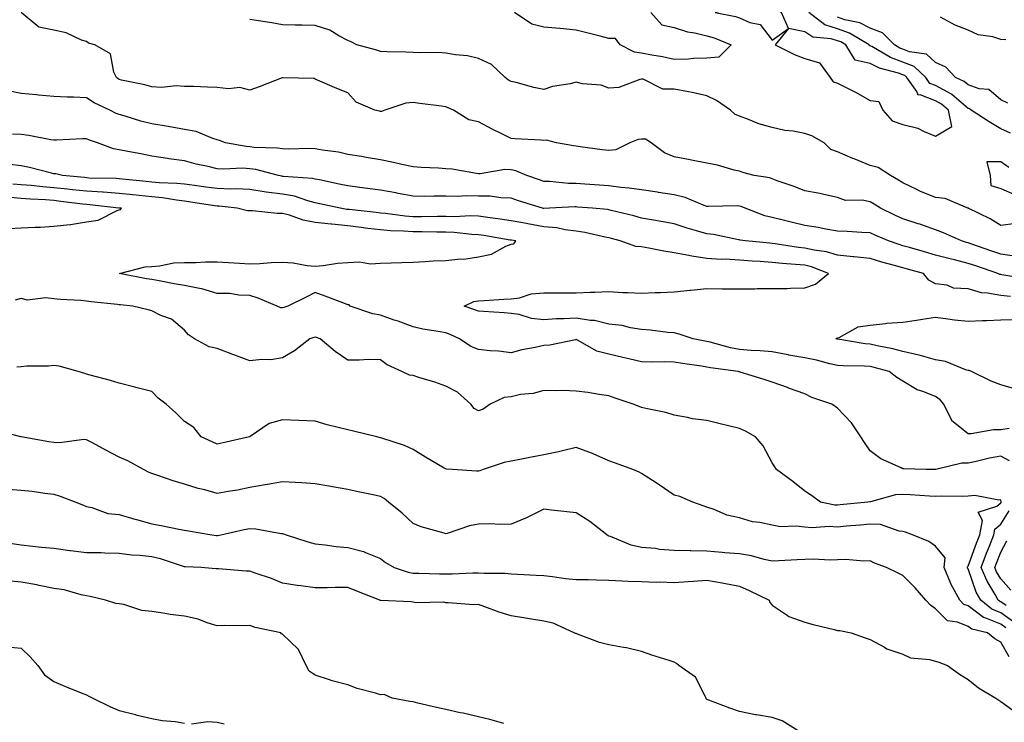
# Model space of a CAD drawing. Units: inches. Extents: x 936803 to 939443, y 7358618 to 7361258.
# Drawn here: x 938528 to 938829, y 7360665 to 7360880 of the extents above; entities that cross this region are included whole.
import ezdxf

# ---------------------------------------------------------------- set-up
doc = ezdxf.new("R2010")
doc.units = ezdxf.units.IN
doc.header["$MEASUREMENT"] = 0
doc.layers.add('Contour_93687358', color=7, linetype='Continuous', true_color=0xfa1b39)

msp = doc.modelspace()

# ---------------------------------------------------------------- linework, layer by layer
at = {"layer": 'Contour_93687358'}
for points in [[(938832.83, 7360807.14, 3315), (938828.05, 7360807.89, 3315), (938825.05, 7360808.92, 3315), (938818.93, 7360811.04, 3315), (938818.05, 7360811.34, 3315), (938817.59, 7360811.46, 3315), (938816, 7360811.92, 3315), (938810.56, 7360814.43, 3315), (938808.05, 7360815.37, 3315), (938803.21, 7360817.08, 3315), (938802.77, 7360817.2, 3315), (938798.05, 7360818.68, 3315), (938795.81, 7360819.68, 3315), (938791.2, 7360821.92, 3315), (938789.3, 7360823.17, 3315), (938788.05, 7360823.9, 3315), (938785.56, 7360824.41, 3315), (938780.48, 7360824.35, 3315), (938778.05, 7360825.21, 3315), (938773.88, 7360826.1, 3315), (938772.63, 7360826.49, 3315), (938768.05, 7360827.24, 3315), (938764.74, 7360828.61, 3315), (938759.61, 7360830.36, 3315), (938758.05, 7360830.95, 3315), (938757.34, 7360831.21, 3315), (938752.51, 7360831.92, 3315), (938749.03, 7360832.9, 3315), (938748.05, 7360833.26, 3315), (938746.35, 7360833.63, 3315), (938741.29, 7360835.16, 3315), (938738.05, 7360835.72, 3315), (938733.33, 7360836.64, 3315), (938732.87, 7360836.74, 3315), (938728.05, 7360837.64, 3315), (938725.08, 7360838.95, 3315), (938720.94, 7360841.92, 3315), (938719.22, 7360843.09, 3315), (938718.05, 7360843.13, 3315), (938716.98, 7360842.99, 3315), (938714.47, 7360841.92, 3315), (938710.13, 7360839.84, 3315), (938708.05, 7360839.61, 3315), (938705.98, 7360839.86, 3315), (938699.22, 7360840.75, 3315), (938698.05, 7360840.89, 3315), (938697.17, 7360841.04, 3315), (938691.94, 7360841.92, 3315), (938688.91, 7360842.78, 3315), (938688.05, 7360842.66, 3315), (938687.22, 7360842.74, 3315), (938679.3, 7360843.17, 3315), (938678.05, 7360843.32, 3315), (938675.22, 7360844.75, 3315), (938672.32, 7360846.19, 3315), (938668.05, 7360848.44, 3315), (938665.12, 7360848.99, 3315), (938660.47, 7360851.92, 3315), (938658.84, 7360852.71, 3315), (938658.05, 7360853.02, 3315), (938656.77, 7360853.2, 3315), (938650.13, 7360854, 3315), (938648.05, 7360854.32, 3315), (938645.88, 7360854.09, 3315), (938639.41, 7360851.92, 3315), (938638.41, 7360851.56, 3315), (938638.05, 7360851.57, 3315), (938637.76, 7360851.63, 3315), (938636.34, 7360851.92, 3315), (938630.59, 7360854.46, 3315), (938628.05, 7360857.28, 3315), (938624.74, 7360858.61, 3315), (938618.77, 7360861.19, 3315), (938618.05, 7360861.5, 3315), (938617.75, 7360861.61, 3315), (938608.13, 7360861.83, 3315), (938608.05, 7360861.85, 3315), (938607.95, 7360861.82, 3315), (938600.92, 7360859.06, 3315), (938598.05, 7360858.11, 3315), (938595, 7360858.87, 3315), (938591.5, 7360858.47, 3315), (938588.05, 7360858.94, 3315), (938585.13, 7360859, 3315), (938580.8, 7360859.17, 3315), (938578.05, 7360859.23, 3315), (938575.54, 7360859.41, 3315), (938571.02, 7360858.95, 3315), (938568.05, 7360859.11, 3315), (938565.9, 7360859.77, 3315), (938558.77, 7360861.2, 3315), (938558.05, 7360861.39, 3315), (938557.7, 7360861.57, 3315), (938557.18, 7360861.92, 3315), (938556.38, 7360863.59, 3315), (938555.35, 7360869.22, 3315), (938550.6, 7360871.92, 3315), (938548.64, 7360872.51, 3315), (938548.05, 7360872.95, 3315), (938546.53, 7360873.44, 3315), (938541.77, 7360875.64, 3315), (938538.05, 7360876.44, 3315), (938533.48, 7360877.36, 3315), (938528.05, 7360881.92, 3315)], [(938720.85, 7360881.92, 3313), (938724.2, 7360878.07, 3313), (938728.05, 7360877.23, 3313), (938732.12, 7360875.98, 3313), (938734.3, 7360875.67, 3313), (938738.05, 7360874.77, 3313), (938740.27, 7360874.14, 3313), (938745.47, 7360871.92, 3313), (938741.73, 7360868.24, 3313), (938738.05, 7360867.9, 3313), (938733.94, 7360867.82, 3313), (938732.4, 7360867.57, 3313), (938728.05, 7360867.5, 3313), (938724.4, 7360868.27, 3313), (938721.14, 7360868.83, 3313), (938718.05, 7360869.44, 3313), (938715.86, 7360869.73, 3313), (938711.53, 7360871.92, 3313), (938710.07, 7360873.94, 3313), (938708.05, 7360873.95, 3313), (938705.34, 7360874.63, 3313), (938701.68, 7360875.55, 3313), (938698.05, 7360876.47, 3313), (938693.15, 7360877.02, 3313), (938692.97, 7360877.01, 3313), (938688.05, 7360877.39, 3313), (938684.46, 7360878.33, 3313), (938679.16, 7360881.92, 3313)], [(938831.06, 7360844.93, 3313), (938828.05, 7360846.29, 3313), (938824.52, 7360848.39, 3313), (938818.97, 7360851.92, 3313), (938818.49, 7360852.36, 3313), (938818.05, 7360852.52, 3313), (938814.47, 7360855.5, 3313), (938812.95, 7360856.82, 3313), (938808.05, 7360859.5, 3313), (938806.31, 7360860.18, 3313), (938805.09, 7360861.92, 3313), (938801.5, 7360865.37, 3313), (938798.05, 7360866.71, 3313), (938794.24, 7360868.11, 3313), (938788.56, 7360871.41, 3313), (938788.05, 7360871.66, 3313), (938787.84, 7360871.71, 3313), (938787.71, 7360871.92, 3313), (938781.71, 7360875.57, 3313), (938778.05, 7360876.82, 3313), (938774.2, 7360878.07, 3313), (938769.27, 7360881.92, 3313)], [(938832.67, 7360817.3, 3314), (938828.05, 7360816.6, 3314), (938824.78, 7360818.65, 3314), (938818.11, 7360821.92, 3314), (938818.13, 7360822, 3314), (938818.05, 7360821.97, 3314), (938817.99, 7360821.98, 3314), (938811.04, 7360824.91, 3314), (938808.05, 7360825.26, 3314), (938803.28, 7360827.15, 3314), (938802.32, 7360827.65, 3314), (938798.05, 7360829.68, 3314), (938796.68, 7360830.56, 3314), (938794.3, 7360831.92, 3314), (938790.51, 7360834.38, 3314), (938788.05, 7360835.05, 3314), (938783.16, 7360837.03, 3314), (938782.77, 7360837.21, 3314), (938778.05, 7360839.23, 3314), (938776.05, 7360839.92, 3314), (938773.95, 7360841.92, 3314), (938770.23, 7360844.1, 3314), (938768.05, 7360844.86, 3314), (938764.45, 7360845.53, 3314), (938761.88, 7360845.75, 3314), (938758.05, 7360846.64, 3314), (938753.96, 7360847.83, 3314), (938750.82, 7360849.15, 3314), (938748.05, 7360850.14, 3314), (938746.73, 7360850.6, 3314), (938745.31, 7360851.92, 3314), (938741.01, 7360854.88, 3314), (938738.05, 7360856.4, 3314), (938733.51, 7360857.38, 3314), (938732.42, 7360857.55, 3314), (938728.05, 7360858.41, 3314), (938724.57, 7360858.44, 3314), (938718.5, 7360861.47, 3314), (938718.05, 7360861.48, 3314), (938717.54, 7360861.4, 3314), (938711.03, 7360858.94, 3314), (938708.05, 7360858.68, 3314), (938705.71, 7360859.58, 3314), (938699.93, 7360860.04, 3314), (938698.05, 7360860.5, 3314), (938696.15, 7360860.02, 3314), (938690.74, 7360859.23, 3314), (938688.05, 7360858.32, 3314), (938685.07, 7360858.94, 3314), (938679.58, 7360860.39, 3314), (938678.05, 7360860.74, 3314), (938677.31, 7360861.18, 3314), (938676.24, 7360861.92, 3314), (938672.08, 7360865.95, 3314), (938668.05, 7360867.83, 3314), (938664.72, 7360868.59, 3314), (938661.09, 7360868.88, 3314), (938658.05, 7360869.43, 3314), (938655.72, 7360869.59, 3314), (938650.44, 7360869.53, 3314), (938648.05, 7360869.67, 3314), (938645.87, 7360869.74, 3314), (938640.13, 7360869.84, 3314), (938638.05, 7360869.9, 3314), (938636.53, 7360870.39, 3314), (938630.79, 7360871.92, 3314), (938629.05, 7360872.92, 3314), (938628.05, 7360873.26, 3314), (938625.27, 7360874.7, 3314), (938622.54, 7360876.41, 3314), (938618.05, 7360877.88, 3314), (938614.1, 7360877.97, 3314), (938611.97, 7360878, 3314), (938608.05, 7360878.09, 3314), (938604.82, 7360878.69, 3314), (938600.7, 7360879.27, 3314), (938598.05, 7360879.73, 3314)], [(938830.24, 7360854.11, 3312), (938828.05, 7360855.12, 3312), (938824.37, 7360858.25, 3312), (938821.48, 7360858.48, 3312), (938818.05, 7360859.69, 3312), (938816.83, 7360860.71, 3312), (938814.16, 7360861.92, 3312), (938811.22, 7360865.09, 3312), (938808.05, 7360866.54, 3312), (938805.27, 7360869.14, 3312), (938800.13, 7360869.84, 3312), (938798.05, 7360870.65, 3312), (938797.12, 7360870.99, 3312), (938795.52, 7360871.92, 3312), (938791.8, 7360875.66, 3312), (938788.05, 7360877.06, 3312), (938784.84, 7360878.71, 3312), (938780.31, 7360879.66, 3312), (938778.05, 7360880.43, 3312)], [(938829.59, 7360873.46, 3311), (938828.05, 7360873.63, 3311), (938825.6, 7360874.37, 3311), (938821.14, 7360875.01, 3311), (938818.05, 7360876.49, 3311), (938814.12, 7360877.99, 3311), (938809.57, 7360880.39, 3311)], [(938836.31, 7360800.18, 3316), (938828.41, 7360801.56, 3316), (938828.05, 7360801.6, 3316), (938827.78, 7360801.65, 3316), (938827.13, 7360801.92, 3316), (938820.37, 7360804.25, 3316), (938818.05, 7360805.05, 3316), (938813.88, 7360806.09, 3316), (938812.53, 7360806.4, 3316), (938808.05, 7360807.59, 3316), (938804.69, 7360808.56, 3316), (938800.09, 7360809.88, 3316), (938798.05, 7360810.46, 3316), (938796.92, 7360810.79, 3316), (938793.66, 7360811.92, 3316), (938789.75, 7360813.62, 3316), (938788.05, 7360814.42, 3316), (938785.47, 7360814.51, 3316), (938780.96, 7360814.83, 3316), (938778.05, 7360814.92, 3316), (938774.42, 7360815.55, 3316), (938772.12, 7360815.99, 3316), (938768.05, 7360816.67, 3316), (938763.81, 7360817.68, 3316), (938761.78, 7360818.19, 3316), (938758.05, 7360819.1, 3316), (938755.76, 7360819.63, 3316), (938749.74, 7360821.92, 3316), (938748.59, 7360822.46, 3316), (938748.05, 7360822.61, 3316), (938747.32, 7360822.65, 3316), (938738.58, 7360822.45, 3316), (938738.05, 7360822.49, 3316), (938737.21, 7360822.76, 3316), (938731.39, 7360825.26, 3316), (938728.05, 7360826.05, 3316), (938723.2, 7360826.77, 3316), (938722.94, 7360826.81, 3316), (938718.05, 7360827.52, 3316), (938714.25, 7360828.12, 3316), (938711.64, 7360828.33, 3316), (938708.05, 7360828.83, 3316), (938705.17, 7360829.04, 3316), (938700.66, 7360829.31, 3316), (938698.05, 7360829.49, 3316), (938695.67, 7360829.54, 3316), (938689.85, 7360830.12, 3316), (938688.05, 7360830.16, 3316), (938686.73, 7360830.59, 3316), (938682.89, 7360831.92, 3316), (938679.53, 7360833.4, 3316), (938678.05, 7360833.69, 3316), (938676.17, 7360833.8, 3316), (938668.57, 7360832.44, 3316), (938668.05, 7360832.48, 3316), (938667.44, 7360832.53, 3316), (938660.04, 7360833.91, 3316), (938658.05, 7360834.02, 3316), (938655.8, 7360834.17, 3316), (938650.57, 7360834.44, 3316), (938648.05, 7360834.61, 3316), (938644.61, 7360835.36, 3316), (938642.07, 7360835.94, 3316), (938638.05, 7360836.79, 3316), (938633.65, 7360837.51, 3316), (938632.24, 7360837.73, 3316), (938628.05, 7360838.41, 3316), (938625.2, 7360839.07, 3316), (938620.29, 7360839.68, 3316), (938618.05, 7360840.12, 3316), (938616.31, 7360840.18, 3316), (938609.93, 7360840.03, 3316), (938608.05, 7360840.09, 3316), (938606.49, 7360840.36, 3316), (938599.43, 7360840.54, 3316), (938598.05, 7360840.72, 3316), (938596.92, 7360840.79, 3316), (938590.62, 7360841.92, 3316), (938588.76, 7360842.63, 3316), (938588.05, 7360842.88, 3316), (938586.73, 7360843.24, 3316), (938581.58, 7360845.44, 3316), (938578.05, 7360846.07, 3316), (938573.07, 7360846.94, 3316), (938573.02, 7360846.95, 3316), (938568.05, 7360847.79, 3316), (938564.71, 7360848.57, 3316), (938559.83, 7360850.14, 3316), (938558.05, 7360850.62, 3316), (938557.12, 7360850.99, 3316), (938555.15, 7360851.92, 3316), (938550.35, 7360854.22, 3316), (938548.05, 7360855.69, 3316), (938544.06, 7360855.91, 3316), (938542.08, 7360855.95, 3316), (938538.05, 7360856.19, 3316), (938533.38, 7360856.59, 3316), (938532.76, 7360856.63, 3316), (938528.05, 7360857.06, 3316), (938524.01, 7360857.87, 3316)], [(938831.03, 7360794.9, 3317), (938828.05, 7360795.19, 3317), (938824, 7360795.97, 3317), (938822.18, 7360796.05, 3317), (938818.05, 7360797.21, 3317), (938813.59, 7360797.46, 3317), (938811.64, 7360798.33, 3317), (938808.05, 7360798.76, 3317), (938806.05, 7360799.92, 3317), (938804.36, 7360801.92, 3317), (938799.45, 7360803.32, 3317), (938798.05, 7360803.72, 3317), (938795.52, 7360804.45, 3317), (938791.59, 7360805.46, 3317), (938788.05, 7360806.58, 3317), (938783.19, 7360807.06, 3317), (938782.89, 7360807.08, 3317), (938778.05, 7360807.52, 3317), (938774.68, 7360808.55, 3317), (938770.9, 7360809.07, 3317), (938768.05, 7360809.74, 3317), (938766.08, 7360809.94, 3317), (938758.91, 7360811.06, 3317), (938758.05, 7360811.15, 3317), (938757.34, 7360811.2, 3317), (938749.84, 7360811.92, 3317), (938748.28, 7360812.15, 3317), (938748.05, 7360812.22, 3317), (938747.71, 7360812.26, 3317), (938740.07, 7360813.94, 3317), (938738.05, 7360814.12, 3317), (938734.91, 7360815.06, 3317), (938731.96, 7360815.82, 3317), (938728.05, 7360817.13, 3317), (938724.02, 7360817.89, 3317), (938721.69, 7360818.28, 3317), (938718.05, 7360818.94, 3317), (938715.69, 7360819.56, 3317), (938708.72, 7360821.25, 3317), (938708.05, 7360821.42, 3317), (938707.63, 7360821.5, 3317), (938703.04, 7360821.92, 3317), (938698.44, 7360822.31, 3317), (938698.05, 7360822.34, 3317), (938697.63, 7360822.34, 3317), (938689.79, 7360821.92, 3317), (938688.12, 7360821.85, 3317), (938688.05, 7360821.85, 3317), (938687.99, 7360821.86, 3317), (938687.72, 7360821.92, 3317), (938680.38, 7360824.25, 3317), (938678.05, 7360825.04, 3317), (938674.88, 7360825.1, 3317), (938671.71, 7360825.58, 3317), (938668.05, 7360825.63, 3317), (938664.28, 7360825.69, 3317), (938661.64, 7360825.51, 3317), (938658.05, 7360825.58, 3317), (938654.36, 7360825.61, 3317), (938651.69, 7360825.56, 3317), (938648.05, 7360825.59, 3317), (938643.52, 7360826.45, 3317), (938642.74, 7360826.61, 3317), (938638.05, 7360827.45, 3317), (938634.13, 7360828, 3317), (938631.7, 7360828.27, 3317), (938628.05, 7360828.76, 3317), (938625.45, 7360829.32, 3317), (938619.38, 7360830.59, 3317), (938618.05, 7360830.88, 3317), (938617.21, 7360831.08, 3317), (938608.33, 7360831.64, 3317), (938608.05, 7360831.69, 3317), (938607.84, 7360831.72, 3317), (938606.88, 7360831.92, 3317), (938599.93, 7360833.8, 3317), (938598.05, 7360834.05, 3317), (938595.79, 7360834.18, 3317), (938590.01, 7360833.88, 3317), (938588.05, 7360834.02, 3317), (938585.25, 7360834.72, 3317), (938581.61, 7360835.48, 3317), (938578.05, 7360836.46, 3317), (938573.21, 7360837.08, 3317), (938572.81, 7360837.16, 3317), (938568.05, 7360837.85, 3317), (938564.7, 7360838.57, 3317), (938560.68, 7360839.29, 3317), (938558.05, 7360839.83, 3317), (938556.27, 7360840.14, 3317), (938551.38, 7360841.92, 3317), (938548.94, 7360842.81, 3317), (938548.05, 7360843.2, 3317), (938546.79, 7360843.18, 3317), (938538.88, 7360842.76, 3317), (938538.05, 7360842.74, 3317), (938537.1, 7360842.87, 3317), (938530.34, 7360844.21, 3317), (938528.05, 7360844.49, 3317), (938525.33, 7360844.65, 3317)], [(938830.61, 7360754.48, 3318), (938828.05, 7360754.12, 3318), (938825.84, 7360754.13, 3318), (938818.99, 7360752.86, 3318), (938818.05, 7360752.87, 3318), (938813.11, 7360756.86, 3318), (938813.04, 7360756.91, 3318), (938813.03, 7360756.94, 3318), (938810.58, 7360761.92, 3318), (938809.44, 7360763.31, 3318), (938808.05, 7360764.24, 3318), (938804.13, 7360765.84, 3318), (938802.46, 7360766.33, 3318), (938798.05, 7360768.99, 3318), (938796.22, 7360770.09, 3318), (938793.9, 7360771.92, 3318), (938789.32, 7360773.19, 3318), (938788.05, 7360773.48, 3318), (938786.35, 7360773.62, 3318), (938779.77, 7360773.64, 3318), (938778.05, 7360773.8, 3318), (938775.65, 7360774.32, 3318), (938771.59, 7360775.46, 3318), (938768.05, 7360776.12, 3318), (938763.11, 7360776.98, 3318), (938762.95, 7360777.02, 3318), (938758.05, 7360777.94, 3318), (938754.39, 7360778.26, 3318), (938751.6, 7360778.37, 3318), (938748.05, 7360778.65, 3318), (938745.31, 7360779.18, 3318), (938739.01, 7360780.96, 3318), (938738.05, 7360781.18, 3318), (938737.41, 7360781.28, 3318), (938733.88, 7360781.92, 3318), (938729.5, 7360783.37, 3318), (938728.05, 7360783.78, 3318), (938726.08, 7360783.9, 3318), (938720.75, 7360784.62, 3318), (938718.05, 7360784.76, 3318), (938714.69, 7360785.29, 3318), (938712.13, 7360786, 3318), (938708.05, 7360786.48, 3318), (938703.64, 7360787.51, 3318), (938702.41, 7360787.57, 3318), (938698.05, 7360788.31, 3318), (938694.22, 7360788.09, 3318), (938691.92, 7360788.06, 3318), (938688.05, 7360787.81, 3318), (938684.28, 7360788.15, 3318), (938680.59, 7360789.38, 3318), (938678.05, 7360789.75, 3318), (938676, 7360789.87, 3318), (938669.64, 7360790.33, 3318), (938668.05, 7360790.43, 3318), (938667.01, 7360790.87, 3318), (938663.73, 7360791.92, 3318), (938666.62, 7360793.35, 3318), (938668.05, 7360793.6, 3318), (938669.79, 7360793.66, 3318), (938675.83, 7360794.14, 3318), (938678.05, 7360794.21, 3318), (938680.68, 7360794.55, 3318), (938684.21, 7360795.76, 3318), (938688.05, 7360796.06, 3318), (938692.2, 7360796.07, 3318), (938693.93, 7360796.04, 3318), (938698.05, 7360796.05, 3318), (938702.35, 7360796.21, 3318), (938703.7, 7360796.27, 3318), (938708.05, 7360796.44, 3318), (938712.3, 7360796.17, 3318), (938713.81, 7360796.16, 3318), (938718.05, 7360795.92, 3318), (938722.24, 7360796.11, 3318), (938723.88, 7360796.09, 3318), (938728.05, 7360796.3, 3318), (938732.94, 7360796.81, 3318), (938733.13, 7360796.84, 3318), (938738.05, 7360797.33, 3318), (938742.67, 7360797.3, 3318), (938743.4, 7360797.27, 3318), (938748.05, 7360797.24, 3318), (938752.7, 7360797.27, 3318), (938753.45, 7360797.32, 3318), (938758.05, 7360797.35, 3318), (938762.58, 7360797.39, 3318), (938763.62, 7360797.49, 3318), (938768.05, 7360797.53, 3318), (938771.28, 7360798.69, 3318), (938775.32, 7360801.92, 3318), (938770.1, 7360803.97, 3318), (938768.05, 7360804.46, 3318), (938765.22, 7360804.75, 3318), (938761.13, 7360805, 3318), (938758.05, 7360805.35, 3318), (938754.35, 7360805.62, 3318), (938751.88, 7360805.76, 3318), (938748.05, 7360806.05, 3318), (938743.66, 7360806.31, 3318), (938742.4, 7360806.27, 3318), (938738.05, 7360806.58, 3318), (938733.4, 7360807.27, 3318), (938732.48, 7360807.49, 3318), (938728.05, 7360808.25, 3318), (938724.9, 7360808.77, 3318), (938720.29, 7360809.68, 3318), (938718.05, 7360810.07, 3318), (938716.32, 7360810.19, 3318), (938711.51, 7360811.92, 3318), (938708.79, 7360812.66, 3318), (938708.05, 7360812.85, 3318), (938706.92, 7360813.06, 3318), (938700.68, 7360814.55, 3318), (938698.05, 7360814.96, 3318), (938694.64, 7360815.33, 3318), (938692.06, 7360815.93, 3318), (938688.05, 7360816.26, 3318), (938683.25, 7360817.12, 3318), (938682.75, 7360817.23, 3318), (938678.05, 7360818.12, 3318), (938674.74, 7360818.61, 3318), (938670.9, 7360819.07, 3318), (938668.05, 7360819.48, 3318), (938665.7, 7360819.57, 3318), (938660.65, 7360819.32, 3318), (938658.05, 7360819.4, 3318), (938655.53, 7360819.4, 3318), (938650.63, 7360819.34, 3318), (938648.05, 7360819.34, 3318), (938645.66, 7360819.53, 3318), (938639.65, 7360820.32, 3318), (938638.05, 7360820.46, 3318), (938636.75, 7360820.62, 3318), (938628.46, 7360821.51, 3318), (938628.05, 7360821.56, 3318), (938627.72, 7360821.59, 3318), (938625.7, 7360821.92, 3318), (938619.46, 7360823.32, 3318), (938618.05, 7360823.63, 3318), (938615.81, 7360824.16, 3318), (938611.71, 7360825.58, 3318), (938608.05, 7360826.24, 3318), (938603.07, 7360826.9, 3318), (938603.04, 7360826.9, 3318), (938598.05, 7360827.66, 3318), (938593.97, 7360827.84, 3318), (938592.2, 7360827.77, 3318), (938588.05, 7360827.93, 3318), (938584.55, 7360828.42, 3318), (938581.12, 7360828.85, 3318), (938578.05, 7360829.27, 3318), (938575.67, 7360829.54, 3318), (938570.24, 7360829.73, 3318), (938568.05, 7360829.95, 3318), (938566.26, 7360830.13, 3318), (938559.1, 7360830.86, 3318), (938558.05, 7360830.97, 3318), (938557.16, 7360831.03, 3318), (938548.79, 7360831.18, 3318), (938548.05, 7360831.23, 3318), (938547.43, 7360831.3, 3318), (938540.64, 7360831.92, 3318), (938538.59, 7360832.46, 3318), (938538.05, 7360832.51, 3318), (938537.3, 7360832.67, 3318), (938530.53, 7360834.4, 3318), (938528.05, 7360834.87, 3318), (938524.67, 7360835.3, 3318)], [(938830.49, 7360834.36, 3314), (938828.05, 7360836.14, 3314), (938823.78, 7360836.19, 3314), (938824.78, 7360831.92, 3314), (938825, 7360828.87, 3314), (938828.05, 7360827.95, 3314), (938832.3, 7360826.17, 3314)], [(938830.69, 7360744.56, 3319), (938828.05, 7360745.97, 3319), (938824.59, 7360745.38, 3319), (938820.48, 7360744.35, 3319), (938818.05, 7360743.87, 3319), (938816.08, 7360743.89, 3319), (938808.21, 7360741.92, 3319), (938808.08, 7360741.89, 3319), (938808.05, 7360741.89, 3319), (938808.02, 7360741.89, 3319), (938805.22, 7360741.92, 3319), (938798.22, 7360742.09, 3319), (938798.05, 7360742.16, 3319), (938797.53, 7360742.44, 3319), (938791.36, 7360745.23, 3319), (938788.05, 7360747.7, 3319), (938786.32, 7360750.19, 3319), (938785.24, 7360751.92, 3319), (938782.35, 7360756.22, 3319), (938778.05, 7360760.74, 3319), (938777.37, 7360761.24, 3319), (938776.3, 7360761.92, 3319), (938770.16, 7360764.03, 3319), (938768.05, 7360765.13, 3319), (938763.07, 7360766.89, 3319), (938763.04, 7360766.91, 3319), (938758.05, 7360768.66, 3319), (938755.58, 7360769.45, 3319), (938748.22, 7360771.75, 3319), (938748.05, 7360771.8, 3319), (938747.96, 7360771.83, 3319), (938747.67, 7360771.92, 3319), (938739.18, 7360773.05, 3319), (938738.05, 7360773.3, 3319), (938736.4, 7360773.57, 3319), (938730.55, 7360774.42, 3319), (938728.05, 7360774.84, 3319), (938725.03, 7360774.94, 3319), (938720.98, 7360774.85, 3319), (938718.05, 7360774.95, 3319), (938714.14, 7360775.83, 3319), (938712.33, 7360776.2, 3319), (938708.05, 7360777.21, 3319), (938704.31, 7360778.18, 3319), (938698.42, 7360781.55, 3319), (938698.05, 7360781.71, 3319), (938697.83, 7360781.69, 3319), (938689.94, 7360780.03, 3319), (938688.05, 7360779.94, 3319), (938685.43, 7360779.3, 3319), (938681.35, 7360778.62, 3319), (938678.05, 7360777.63, 3319), (938674.25, 7360778.12, 3319), (938671.7, 7360778.28, 3319), (938668.05, 7360778.69, 3319), (938665.75, 7360779.62, 3319), (938662.3, 7360781.92, 3319), (938659.39, 7360783.27, 3319), (938658.05, 7360783.76, 3319), (938655.77, 7360784.2, 3319), (938651.06, 7360784.93, 3319), (938648.05, 7360785.57, 3319), (938643.45, 7360787.32, 3319), (938642.26, 7360787.71, 3319), (938638.05, 7360789.2, 3319), (938635.72, 7360789.59, 3319), (938628.82, 7360791.92, 3319), (938628.45, 7360792.32, 3319), (938628.05, 7360792.36, 3319), (938627.34, 7360792.63, 3319), (938621.1, 7360794.97, 3319), (938618.05, 7360796.16, 3319), (938615.31, 7360794.66, 3319), (938609.69, 7360791.92, 3319), (938608.44, 7360791.53, 3319), (938608.05, 7360791.41, 3319), (938607.56, 7360791.43, 3319), (938606.4, 7360791.92, 3319), (938600.56, 7360794.43, 3319), (938598.05, 7360795.26, 3319), (938594.65, 7360795.32, 3319), (938591.92, 7360795.79, 3319), (938588.05, 7360795.85, 3319), (938583.4, 7360797.27, 3319), (938582.64, 7360797.33, 3319), (938578.05, 7360798.31, 3319), (938574.92, 7360798.79, 3319), (938570.26, 7360799.71, 3319), (938568.05, 7360800.07, 3319), (938566.44, 7360800.31, 3319), (938558.16, 7360801.92, 3319), (938566, 7360803.97, 3319), (938568.05, 7360804.14, 3319), (938570.39, 7360804.26, 3319), (938574.79, 7360805.18, 3319), (938578.05, 7360805.3, 3319), (938581.48, 7360805.35, 3319), (938584.45, 7360805.52, 3319), (938588.05, 7360805.57, 3319), (938591.5, 7360805.37, 3319), (938594.85, 7360805.13, 3319), (938598.05, 7360804.94, 3319), (938601.12, 7360804.99, 3319), (938604.61, 7360805.36, 3319), (938608.05, 7360805.42, 3319), (938611.36, 7360805.23, 3319), (938615.59, 7360804.38, 3319), (938618.05, 7360804.19, 3319), (938620.56, 7360804.44, 3319), (938624.89, 7360805.08, 3319), (938628.05, 7360805.36, 3319), (938631.61, 7360805.48, 3319), (938635.01, 7360804.96, 3319), (938638.05, 7360805.12, 3319), (938641.39, 7360805.26, 3319), (938644.65, 7360805.32, 3319), (938648.05, 7360805.47, 3319), (938651.76, 7360805.63, 3319), (938654.18, 7360805.79, 3319), (938658.05, 7360805.95, 3319), (938662.55, 7360806.42, 3319), (938663.59, 7360806.39, 3319), (938668.05, 7360807.03, 3319), (938672.09, 7360807.88, 3319), (938676.47, 7360810.34, 3319), (938678.05, 7360810.94, 3319), (938678.92, 7360811.05, 3319), (938679.48, 7360811.92, 3319), (938678.24, 7360812.11, 3319), (938678.05, 7360812.14, 3319), (938677.79, 7360812.18, 3319), (938669.72, 7360813.59, 3319), (938668.05, 7360813.83, 3319), (938666.07, 7360813.9, 3319), (938660.67, 7360814.54, 3319), (938658.05, 7360814.62, 3319), (938655.35, 7360814.62, 3319), (938650.79, 7360814.66, 3319), (938648.05, 7360814.66, 3319), (938645.08, 7360814.89, 3319), (938641.14, 7360815.01, 3319), (938638.05, 7360815.28, 3319), (938634.2, 7360815.77, 3319), (938632.19, 7360816.06, 3319), (938628.05, 7360816.57, 3319), (938623.13, 7360817.01, 3319), (938622.93, 7360817.04, 3319), (938618.05, 7360817.54, 3319), (938614.37, 7360818.24, 3319), (938610.2, 7360819.77, 3319), (938608.05, 7360820.32, 3319), (938606.46, 7360820.33, 3319), (938598.84, 7360821.13, 3319), (938598.05, 7360821.14, 3319), (938597.32, 7360821.19, 3319), (938594.16, 7360821.92, 3319), (938588.71, 7360822.58, 3319), (938588.05, 7360822.61, 3319), (938587.25, 7360822.72, 3319), (938579.96, 7360823.83, 3319), (938578.05, 7360824.09, 3319), (938575.6, 7360824.37, 3319), (938571.26, 7360825.13, 3319), (938568.05, 7360825.45, 3319), (938564.11, 7360825.85, 3319), (938562.19, 7360826.06, 3319), (938558.05, 7360826.48, 3319), (938553.16, 7360826.81, 3319), (938552.96, 7360826.83, 3319), (938548.05, 7360827.13, 3319), (938543.75, 7360827.62, 3319), (938542.21, 7360827.76, 3319), (938538.05, 7360828.21, 3319), (938534.61, 7360828.48, 3319), (938531.11, 7360828.86, 3319), (938528.05, 7360829.12, 3319), (938525.44, 7360829.31, 3319)], [(938524.27, 7360815.7, 3320), (938528.05, 7360815.92, 3320), (938532.29, 7360816.16, 3320), (938533.8, 7360816.17, 3320), (938538.05, 7360816.45, 3320), (938543.02, 7360816.95, 3320), (938543.12, 7360816.99, 3320), (938548.05, 7360817.82, 3320), (938551.64, 7360818.33, 3320), (938557.4, 7360821.27, 3320), (938558.05, 7360821.45, 3320), (938558.43, 7360821.55, 3320), (938558.73, 7360821.92, 3320), (938558.11, 7360821.98, 3320), (938558.05, 7360821.99, 3320), (938557.97, 7360822, 3320), (938549.09, 7360822.97, 3320), (938548.05, 7360823.03, 3320), (938546.8, 7360823.17, 3320), (938540.17, 7360824.04, 3320), (938538.05, 7360824.28, 3320), (938535.49, 7360824.48, 3320), (938530.86, 7360824.73, 3320), (938528.05, 7360824.96, 3320), (938524.77, 7360825.2, 3320)], [(938831.63, 7360695.51, 3320), (938828.05, 7360698.01, 3320), (938825.28, 7360699.15, 3320), (938821.9, 7360701.92, 3320), (938820.53, 7360704.4, 3320), (938818.05, 7360711.47, 3320), (938817.88, 7360711.75, 3320), (938817.81, 7360711.92, 3320), (938817.83, 7360712.14, 3320), (938818.05, 7360712.31, 3320), (938820.63, 7360719.33, 3320), (938821.64, 7360721.92, 3320), (938822.47, 7360726.34, 3320), (938821.13, 7360728.84, 3320), (938826.86, 7360730.73, 3320), (938828.05, 7360731.69, 3320), (938828.14, 7360731.83, 3320), (938828.19, 7360731.92, 3320), (938828.18, 7360732.05, 3320), (938828.05, 7360732.63, 3320), (938827.45, 7360732.52, 3320), (938820.12, 7360733.99, 3320), (938818.05, 7360733.8, 3320), (938816.36, 7360733.62, 3320), (938809.93, 7360733.8, 3320), (938808.05, 7360733.64, 3320), (938806.24, 7360733.72, 3320), (938800.32, 7360734.18, 3320), (938798.05, 7360734.28, 3320), (938795.82, 7360734.15, 3320), (938788.18, 7360732.04, 3320), (938788.05, 7360732.03, 3320), (938787.92, 7360732.05, 3320), (938787.38, 7360731.92, 3320), (938778.89, 7360731.08, 3320), (938778.05, 7360731, 3320), (938777.18, 7360731.05, 3320), (938772.86, 7360731.92, 3320), (938770.1, 7360733.97, 3320), (938768.05, 7360735.26, 3320), (938764.38, 7360738.25, 3320), (938759.37, 7360741.92, 3320), (938758.86, 7360742.73, 3320), (938758.05, 7360743.99, 3320), (938755.31, 7360749.18, 3320), (938752.98, 7360751.92, 3320), (938749.84, 7360753.7, 3320), (938748.05, 7360754.47, 3320), (938744.69, 7360755.28, 3320), (938742.08, 7360755.95, 3320), (938738.05, 7360756.89, 3320), (938733.63, 7360757.5, 3320), (938732.07, 7360757.9, 3320), (938728.05, 7360758.59, 3320), (938725.49, 7360759.35, 3320), (938719.38, 7360760.59, 3320), (938718.05, 7360760.94, 3320), (938717.32, 7360761.19, 3320), (938715.48, 7360761.92, 3320), (938709.95, 7360763.82, 3320), (938708.05, 7360764.49, 3320), (938705.07, 7360764.9, 3320), (938701.62, 7360765.49, 3320), (938698.05, 7360765.95, 3320), (938693.88, 7360766.09, 3320), (938692.13, 7360766, 3320), (938688.05, 7360766.16, 3320), (938684.81, 7360765.16, 3320), (938681, 7360764.87, 3320), (938678.05, 7360764.23, 3320), (938675.94, 7360764.03, 3320), (938671.68, 7360761.92, 3320), (938669.51, 7360760.46, 3320), (938668.05, 7360759.94, 3320), (938666.79, 7360760.66, 3320), (938665.74, 7360761.92, 3320), (938661.71, 7360765.58, 3320), (938658.05, 7360767.47, 3320), (938654.76, 7360768.63, 3320), (938649.86, 7360770.11, 3320), (938648.05, 7360770.7, 3320), (938646.93, 7360770.8, 3320), (938644.65, 7360771.92, 3320), (938640.16, 7360774.03, 3320), (938638.05, 7360775.56, 3320), (938634.38, 7360775.59, 3320), (938631.52, 7360775.38, 3320), (938628.05, 7360775.43, 3320), (938624.17, 7360778.05, 3320), (938619.62, 7360781.92, 3320), (938618.46, 7360782.33, 3320), (938618.05, 7360782.45, 3320), (938617.64, 7360782.32, 3320), (938616.41, 7360781.92, 3320), (938611.73, 7360778.24, 3320), (938608.05, 7360776.16, 3320), (938604.5, 7360775.47, 3320), (938601.78, 7360775.64, 3320), (938598.05, 7360775.18, 3320), (938593.15, 7360777.02, 3320), (938592.82, 7360777.15, 3320), (938588.05, 7360778.98, 3320), (938585.58, 7360779.46, 3320), (938581.14, 7360781.92, 3320), (938579.27, 7360783.14, 3320), (938578.05, 7360784.64, 3320), (938574.1, 7360787.98, 3320), (938570.83, 7360789.14, 3320), (938568.05, 7360790.5, 3320), (938566.93, 7360790.8, 3320), (938562.26, 7360791.92, 3320), (938558.47, 7360792.34, 3320), (938558.05, 7360792.4, 3320), (938557.5, 7360792.47, 3320), (938549.43, 7360793.3, 3320), (938548.05, 7360793.48, 3320), (938546.33, 7360793.64, 3320), (938540.1, 7360793.97, 3320), (938538.05, 7360794.19, 3320), (938535.44, 7360794.53, 3320), (938529.92, 7360793.8, 3320), (938528.05, 7360794.25, 3320), (938526.14, 7360793.83, 3320)], [(938832.7, 7360766.57, 3317), (938828.05, 7360767.82, 3317), (938825.08, 7360768.95, 3317), (938819.08, 7360771.92, 3317), (938818.33, 7360772.2, 3317), (938818.05, 7360772.26, 3317), (938817.6, 7360772.37, 3317), (938811.11, 7360774.98, 3317), (938808.05, 7360775.49, 3317), (938803.09, 7360776.96, 3317), (938803, 7360776.97, 3317), (938798.05, 7360778.1, 3317), (938794.98, 7360778.86, 3317), (938790.15, 7360779.82, 3317), (938788.05, 7360780.3, 3317), (938786.55, 7360780.42, 3317), (938778.13, 7360781.84, 3317), (938778.05, 7360781.85, 3317), (938777.99, 7360781.86, 3317), (938777.51, 7360781.92, 3317), (938777.84, 7360782.13, 3317), (938778.05, 7360782.25, 3317), (938778.53, 7360782.4, 3317), (938784.37, 7360785.6, 3317), (938788.05, 7360786.15, 3317), (938792.77, 7360786.64, 3317), (938793.18, 7360786.79, 3317), (938798.05, 7360787.07, 3317), (938802.27, 7360787.7, 3317), (938804.1, 7360787.97, 3317), (938808.05, 7360788.56, 3317), (938811.85, 7360788.12, 3317), (938813.85, 7360787.72, 3317), (938818.05, 7360787.33, 3317), (938822.46, 7360787.51, 3317), (938823.69, 7360787.56, 3317), (938828.05, 7360787.74, 3317), (938832.11, 7360787.86, 3317)], [(938829.62, 7360693.49, 3321), (938828.05, 7360694.59, 3321), (938823.52, 7360696.45, 3321), (938822.76, 7360696.63, 3321), (938818.05, 7360700.15, 3321), (938816.78, 7360700.65, 3321), (938815.51, 7360701.92, 3321), (938812.88, 7360706.76, 3321), (938812.69, 7360707.28, 3321), (938810.68, 7360711.92, 3321), (938811, 7360714.87, 3321), (938808.05, 7360718.42, 3321), (938805.98, 7360719.85, 3321), (938800.99, 7360721.92, 3321), (938798.91, 7360722.78, 3321), (938798.05, 7360722.99, 3321), (938796.9, 7360723.07, 3321), (938791.22, 7360725.09, 3321), (938788.05, 7360725.21, 3321), (938785.05, 7360724.93, 3321), (938780.67, 7360724.54, 3321), (938778.05, 7360724.3, 3321), (938775.53, 7360724.45, 3321), (938770.2, 7360724.07, 3321), (938768.05, 7360724.23, 3321), (938765.4, 7360724.57, 3321), (938760.54, 7360724.41, 3321), (938758.05, 7360724.87, 3321), (938754.28, 7360725.69, 3321), (938752.05, 7360725.92, 3321), (938748.05, 7360727.1, 3321), (938744.13, 7360728, 3321), (938740.31, 7360729.66, 3321), (938738.05, 7360730.39, 3321), (938736.9, 7360730.78, 3321), (938733.75, 7360731.92, 3321), (938729.76, 7360733.63, 3321), (938728.05, 7360734.11, 3321), (938723.42, 7360737.29, 3321), (938721.36, 7360738.61, 3321), (938718.05, 7360740.76, 3321), (938717.28, 7360741.15, 3321), (938715.31, 7360741.92, 3321), (938710.03, 7360743.9, 3321), (938708.05, 7360744.64, 3321), (938703.2, 7360746.77, 3321), (938703, 7360746.87, 3321), (938698.05, 7360748.64, 3321), (938693.8, 7360747.67, 3321), (938692.63, 7360747.34, 3321), (938688.05, 7360746.44, 3321), (938684.3, 7360745.67, 3321), (938681.26, 7360745.13, 3321), (938678.05, 7360744.5, 3321), (938675.93, 7360744.04, 3321), (938669.56, 7360741.92, 3321), (938668.47, 7360741.5, 3321), (938668.05, 7360741.4, 3321), (938667.52, 7360741.39, 3321), (938660.09, 7360741.92, 3321), (938658.2, 7360742.07, 3321), (938658.05, 7360742.1, 3321), (938657.62, 7360742.35, 3321), (938651.87, 7360745.75, 3321), (938648.05, 7360748.03, 3321), (938645.45, 7360749.32, 3321), (938638.44, 7360751.53, 3321), (938638.05, 7360751.68, 3321), (938637, 7360751.92, 3321), (938629.78, 7360753.65, 3321), (938628.05, 7360754.06, 3321), (938625.13, 7360754.84, 3321), (938621.79, 7360755.66, 3321), (938618.05, 7360756.73, 3321), (938613.08, 7360756.95, 3321), (938613.03, 7360756.94, 3321), (938608.05, 7360757.11, 3321), (938603.96, 7360756.01, 3321), (938598.18, 7360752.05, 3321), (938598.05, 7360751.98, 3321), (938598, 7360751.97, 3321), (938597.91, 7360751.92, 3321), (938589.84, 7360750.13, 3321), (938588.05, 7360749.69, 3321), (938586.48, 7360750.36, 3321), (938583.19, 7360751.92, 3321), (938580.89, 7360754.75, 3321), (938578.05, 7360756.66, 3321), (938575.39, 7360759.26, 3321), (938572.46, 7360761.92, 3321), (938569.95, 7360763.82, 3321), (938568.05, 7360765.77, 3321), (938563.17, 7360767.04, 3321), (938562.84, 7360767.13, 3321), (938558.05, 7360768.4, 3321), (938555.36, 7360769.23, 3321), (938549.11, 7360770.86, 3321), (938548.05, 7360771.16, 3321), (938547.48, 7360771.35, 3321), (938545.48, 7360771.92, 3321), (938539.68, 7360773.55, 3321), (938538.05, 7360773.82, 3321), (938536.42, 7360773.55, 3321), (938529.75, 7360773.62, 3321), (938528.05, 7360773.41, 3321), (938526.69, 7360773.28, 3321)], [(938830.67, 7360684.54, 3322), (938828.05, 7360689.11, 3322), (938826.23, 7360690.1, 3322), (938823.99, 7360691.92, 3322), (938819.19, 7360693.06, 3322), (938818.05, 7360693.91, 3322), (938814.75, 7360695.22, 3322), (938811.74, 7360695.61, 3322), (938808.05, 7360699.32, 3322), (938806.51, 7360700.38, 3322), (938805.12, 7360701.92, 3322), (938801.8, 7360705.67, 3322), (938798.05, 7360709.46, 3322), (938796.43, 7360710.3, 3322), (938793.07, 7360711.92, 3322), (938789.38, 7360713.25, 3322), (938788.05, 7360713.94, 3322), (938786.12, 7360713.85, 3322), (938780.51, 7360714.38, 3322), (938778.05, 7360714.3, 3322), (938775.75, 7360714.22, 3322), (938770.59, 7360714.46, 3322), (938768.05, 7360714.39, 3322), (938765.68, 7360714.29, 3322), (938760.1, 7360713.97, 3322), (938758.05, 7360713.88, 3322), (938755.59, 7360714.38, 3322), (938751.68, 7360715.55, 3322), (938748.05, 7360716.14, 3322), (938743.5, 7360716.47, 3322), (938742.68, 7360716.56, 3322), (938738.05, 7360716.88, 3322), (938733.12, 7360716.99, 3322), (938732.96, 7360717.01, 3322), (938728.05, 7360717.14, 3322), (938723.55, 7360717.42, 3322), (938722.26, 7360717.71, 3322), (938718.05, 7360718.07, 3322), (938714.9, 7360718.77, 3322), (938708.55, 7360721.41, 3322), (938708.05, 7360721.57, 3322), (938707.79, 7360721.66, 3322), (938707.42, 7360721.92, 3322), (938702.14, 7360726.01, 3322), (938698.05, 7360728.65, 3322), (938695.13, 7360729, 3322), (938690.48, 7360729.49, 3322), (938688.05, 7360729.77, 3322), (938683.77, 7360727.64, 3322), (938682.84, 7360727.13, 3322), (938678.05, 7360725.23, 3322), (938674.83, 7360725.14, 3322), (938671.41, 7360725.28, 3322), (938668.05, 7360725.2, 3322), (938665.33, 7360724.64, 3322), (938658.49, 7360722.36, 3322), (938658.05, 7360722.25, 3322), (938657.55, 7360722.42, 3322), (938650.55, 7360724.42, 3322), (938648.05, 7360725.4, 3322), (938644.7, 7360728.57, 3322), (938640.55, 7360731.92, 3322), (938639.15, 7360733.02, 3322), (938638.05, 7360733.69, 3322), (938635.81, 7360734.16, 3322), (938631.22, 7360735.1, 3322), (938628.05, 7360735.79, 3322), (938623.34, 7360736.63, 3322), (938622.84, 7360736.71, 3322), (938618.05, 7360737.58, 3322), (938613.98, 7360737.85, 3322), (938612.03, 7360737.94, 3322), (938608.05, 7360738.19, 3322), (938603.49, 7360737.36, 3322), (938602.77, 7360737.2, 3322), (938598.05, 7360736.43, 3322), (938594.32, 7360735.65, 3322), (938591.37, 7360735.24, 3322), (938588.05, 7360734.62, 3322), (938584.3, 7360735.66, 3322), (938582.25, 7360736.12, 3322), (938578.05, 7360737.48, 3322), (938574.61, 7360738.48, 3322), (938569.87, 7360740.1, 3322), (938568.05, 7360740.67, 3322), (938567.19, 7360741.06, 3322), (938565.53, 7360741.92, 3322), (938560.7, 7360744.57, 3322), (938558.05, 7360745.74, 3322), (938554, 7360747.87, 3322), (938549.88, 7360750.09, 3322), (938548.05, 7360751.07, 3322), (938547.24, 7360751.11, 3322), (938539.84, 7360750.13, 3322), (938538.05, 7360750.19, 3322), (938536.5, 7360750.37, 3322), (938528.07, 7360751.9, 3322), (938528.04, 7360751.9, 3322), (938527.96, 7360751.92, 3322), (938520.07, 7360753.94, 3322)], [(938524.01, 7360735.96, 3323), (938528.05, 7360735.62, 3323), (938531.39, 7360735.26, 3323), (938535.25, 7360734.72, 3323), (938538.05, 7360734.4, 3323), (938539.92, 7360733.79, 3323), (938544.75, 7360731.92, 3323), (938547.12, 7360730.99, 3323), (938548.05, 7360730.58, 3323), (938549.65, 7360730.32, 3323), (938554.57, 7360728.44, 3323), (938558.05, 7360728.11, 3323), (938562.88, 7360726.75, 3323), (938563.35, 7360726.62, 3323), (938568.05, 7360725.29, 3323), (938570.87, 7360724.74, 3323), (938576.27, 7360723.7, 3323), (938578.05, 7360723.36, 3323), (938579.27, 7360723.14, 3323), (938586.42, 7360721.92, 3323), (938587.85, 7360721.72, 3323), (938588.05, 7360721.7, 3323), (938588.25, 7360721.72, 3323), (938589.16, 7360721.92, 3323), (938596.37, 7360723.6, 3323), (938598.05, 7360723.87, 3323), (938599.92, 7360723.79, 3323), (938607.64, 7360722.33, 3323), (938608.05, 7360722.3, 3323), (938608.37, 7360722.24, 3323), (938609.15, 7360721.92, 3323), (938615.87, 7360719.74, 3323), (938618.05, 7360719.2, 3323), (938621.1, 7360718.87, 3323), (938624.53, 7360718.4, 3323), (938628.05, 7360718.04, 3323), (938632.92, 7360716.79, 3323), (938633.46, 7360716.52, 3323), (938638.05, 7360714.7, 3323), (938639.63, 7360713.5, 3323), (938642.31, 7360711.92, 3323), (938646.58, 7360710.45, 3323), (938648.05, 7360710.22, 3323), (938649.77, 7360710.19, 3323), (938656.1, 7360709.97, 3323), (938658.05, 7360709.94, 3323), (938660, 7360709.97, 3323), (938666.38, 7360710.25, 3323), (938668.05, 7360710.26, 3323), (938669.82, 7360710.15, 3323), (938676.29, 7360710.16, 3323), (938678.05, 7360710.02, 3323), (938680.08, 7360709.89, 3323), (938685.76, 7360709.63, 3323), (938688.05, 7360709.46, 3323), (938690.78, 7360709.19, 3323), (938694.73, 7360708.6, 3323), (938698.05, 7360708.3, 3323), (938701.71, 7360708.27, 3323), (938704.24, 7360708.11, 3323), (938708.05, 7360708.07, 3323), (938712.08, 7360707.89, 3323), (938713.91, 7360707.79, 3323), (938718.05, 7360707.6, 3323), (938722.54, 7360707.44, 3323), (938723.65, 7360707.52, 3323), (938728.05, 7360707.32, 3323), (938732.33, 7360707.65, 3323), (938733.9, 7360707.77, 3323), (938738.05, 7360708.09, 3323), (938742.75, 7360707.23, 3323), (938743.28, 7360707.15, 3323), (938748.05, 7360706.18, 3323), (938751.04, 7360704.91, 3323), (938757.15, 7360701.92, 3323), (938757.34, 7360701.21, 3323), (938758.05, 7360700.35, 3323), (938762.67, 7360697.3, 3323), (938763.1, 7360696.97, 3323), (938768.05, 7360695.15, 3323), (938770.59, 7360694.46, 3323), (938777.05, 7360692.92, 3323), (938778.05, 7360692.66, 3323), (938778.8, 7360692.67, 3323), (938782.28, 7360691.92, 3323), (938786.55, 7360690.42, 3323), (938788.05, 7360689.92, 3323), (938792.39, 7360687.58, 3323), (938793.19, 7360687.06, 3323), (938798.05, 7360685.41, 3323), (938800.36, 7360684.23, 3323), (938806.23, 7360683.74, 3323), (938808.05, 7360683.22, 3323), (938809.05, 7360682.92, 3323), (938811.7, 7360681.92, 3323), (938815.42, 7360679.29, 3323), (938818.05, 7360677.6, 3323), (938821.19, 7360675.07, 3323), (938826.55, 7360671.92, 3323), (938827.43, 7360671.3, 3323), (938828.05, 7360670.9, 3323), (938831.72, 7360668.25, 3323)], [(938829.68, 7360700.29, 3319), (938828.05, 7360701.43, 3319), (938827.7, 7360701.57, 3319), (938827.28, 7360701.92, 3319), (938826.33, 7360703.64, 3319), (938823.85, 7360707.71, 3319), (938822.05, 7360711.92, 3319), (938823.7, 7360716.27, 3319), (938824.57, 7360718.44, 3319), (938825.93, 7360721.92, 3319), (938826.26, 7360723.71, 3319), (938828.05, 7360725.16, 3319), (938830.66, 7360729.31, 3319)], [(938766.04, 7360661.92, 3324), (938761.09, 7360664.96, 3324), (938758.05, 7360666, 3324), (938753.19, 7360666.78, 3324), (938752.93, 7360666.8, 3324), (938748.05, 7360667.79, 3324), (938745.03, 7360668.9, 3324), (938738.67, 7360671.3, 3324), (938738.05, 7360671.53, 3324), (938737.86, 7360671.73, 3324), (938737.84, 7360671.92, 3324), (938737.48, 7360672.49, 3324), (938734.51, 7360678.38, 3324), (938729.4, 7360681.92, 3324), (938728.71, 7360682.58, 3324), (938728.05, 7360682.95, 3324), (938726.5, 7360683.47, 3324), (938721.18, 7360685.05, 3324), (938718.05, 7360686.22, 3324), (938713.46, 7360687.34, 3324), (938712.55, 7360687.42, 3324), (938708.05, 7360688.28, 3324), (938705.12, 7360688.99, 3324), (938698.41, 7360691.56, 3324), (938698.05, 7360691.67, 3324), (938697.84, 7360691.71, 3324), (938697.39, 7360691.92, 3324), (938690.97, 7360694.84, 3324), (938688.05, 7360695.54, 3324), (938683.76, 7360696.21, 3324), (938682.5, 7360696.37, 3324), (938678.05, 7360697.12, 3324), (938674.37, 7360698.24, 3324), (938670.07, 7360699.9, 3324), (938668.05, 7360700.6, 3324), (938666.64, 7360700.51, 3324), (938658.83, 7360701.14, 3324), (938658.05, 7360701.07, 3324), (938657.43, 7360701.3, 3324), (938648.85, 7360701.12, 3324), (938648.05, 7360701.29, 3324), (938647.51, 7360701.38, 3324), (938638.19, 7360701.78, 3324), (938638.05, 7360701.8, 3324), (938637.97, 7360701.84, 3324), (938637.83, 7360701.92, 3324), (938630.8, 7360704.67, 3324), (938628.05, 7360705.81, 3324), (938624.15, 7360705.82, 3324), (938621.79, 7360705.66, 3324), (938618.05, 7360705.67, 3324), (938613.65, 7360706.32, 3324), (938612.55, 7360706.42, 3324), (938608.05, 7360707.17, 3324), (938604.65, 7360708.52, 3324), (938599.74, 7360710.23, 3324), (938598.05, 7360710.85, 3324), (938596.96, 7360710.83, 3324), (938588.46, 7360711.51, 3324), (938588.05, 7360711.5, 3324), (938587.68, 7360711.55, 3324), (938583.1, 7360711.92, 3324), (938578.28, 7360712.15, 3324), (938578.05, 7360712.17, 3324), (938577.7, 7360712.27, 3324), (938570.72, 7360714.58, 3324), (938568.05, 7360715.17, 3324), (938564.36, 7360715.61, 3324), (938561.83, 7360715.71, 3324), (938558.05, 7360716.25, 3324), (938553.68, 7360716.29, 3324), (938552.54, 7360716.41, 3324), (938548.05, 7360716.44, 3324), (938543.13, 7360717, 3324), (938542.92, 7360717.05, 3324), (938538.05, 7360717.73, 3324), (938534.22, 7360718.09, 3324), (938531.58, 7360718.39, 3324), (938528.05, 7360718.74, 3324), (938525.28, 7360719.15, 3324)], [(938831.12, 7360704.99, 3318), (938828.05, 7360708.5, 3318), (938826.76, 7360710.62, 3318), (938826.2, 7360711.92, 3318), (938826.71, 7360713.26, 3318), (938828.05, 7360716.61, 3318), (938829.89, 7360720.08, 3318)], [(938675.82, 7360664.15, 3325), (938671.53, 7360665.4, 3325), (938668.05, 7360666.23, 3325), (938663.42, 7360667.29, 3325), (938662.51, 7360667.46, 3325), (938658.05, 7360668.41, 3325), (938655.24, 7360669.11, 3325), (938649.55, 7360670.42, 3325), (938648.05, 7360670.78, 3325), (938647.06, 7360670.93, 3325), (938641.68, 7360671.92, 3325), (938639.15, 7360673.03, 3325), (938638.05, 7360672.96, 3325), (938636.54, 7360673.43, 3325), (938630.98, 7360674.86, 3325), (938628.05, 7360675.97, 3325), (938623.31, 7360677.18, 3325), (938622.41, 7360677.56, 3325), (938618.05, 7360679, 3325), (938616.27, 7360680.14, 3325), (938615.31, 7360681.92, 3325), (938612.91, 7360686.78, 3325), (938608.05, 7360691.5, 3325), (938607.79, 7360691.66, 3325), (938607.57, 7360691.92, 3325), (938599.68, 7360693.55, 3325), (938598.05, 7360694.17, 3325), (938595.93, 7360694.04, 3325), (938590.34, 7360694.21, 3325), (938588.05, 7360694.09, 3325), (938584.97, 7360695, 3325), (938582.21, 7360696.08, 3325), (938578.05, 7360697.02, 3325), (938573.7, 7360697.57, 3325), (938572.11, 7360697.86, 3325), (938568.05, 7360698.44, 3325), (938564.94, 7360698.81, 3325), (938559.42, 7360700.55, 3325), (938558.05, 7360700.78, 3325), (938557.03, 7360700.9, 3325), (938553.82, 7360701.92, 3325), (938549.18, 7360703.05, 3325), (938548.05, 7360703.28, 3325), (938546.38, 7360703.59, 3325), (938541.17, 7360705.05, 3325), (938538.05, 7360705.51, 3325), (938533.55, 7360706.42, 3325), (938532.77, 7360706.64, 3325), (938528.05, 7360707.43, 3325), (938523.98, 7360707.85, 3325)], [(938523.73, 7360687.6, 3326), (938528.05, 7360687.19, 3326), (938530.75, 7360684.61, 3326), (938533.14, 7360681.92, 3326), (938535.17, 7360679.04, 3326), (938538.05, 7360677.01, 3326), (938541.63, 7360675.5, 3326), (938546.37, 7360673.6, 3326), (938548.05, 7360672.91, 3326), (938548.7, 7360672.57, 3326), (938549.95, 7360671.92, 3326), (938555.35, 7360669.22, 3326), (938558.05, 7360668.13, 3326), (938563.01, 7360666.87, 3326), (938563.12, 7360666.85, 3326), (938568.05, 7360665.73, 3326), (938571.16, 7360665.03, 3326), (938575.21, 7360664.76, 3326), (938578.05, 7360664.27, 3326)], [(938580.24, 7360664.11, 3326), (938585.21, 7360664.76, 3326), (938588.05, 7360664.62, 3326), (938590.24, 7360664.11, 3326)]]:
    msp.add_polyline3d(points, dxfattribs=at)
for points in [[(938758.05, 7360873.39, 3314), (938763.05, 7360876.92, 3314), (938760.88, 7360881.92, 3314), (938758.91, 7360882.78, 3314), (938758.05, 7360883, 3314), (938756.8, 7360883.17, 3314), (938748.84, 7360882.71, 3314), (938748.05, 7360882.88, 3314), (938746.85, 7360883.12, 3314), (938740.61, 7360881.92, 3314), (938746.8, 7360880.67, 3314), (938748.05, 7360880.22, 3314), (938751.17, 7360878.8, 3314), (938754.31, 7360878.18, 3314)], [(938808.05, 7360844.04, 3314), (938813.04, 7360846.93, 3314), (938812.03, 7360851.92, 3314), (938809.9, 7360853.77, 3314), (938808.05, 7360854.79, 3314), (938803.34, 7360856.63, 3314), (938802.73, 7360856.6, 3314), (938802.32, 7360857.65, 3314), (938799.31, 7360861.92, 3314), (938798.67, 7360862.54, 3314), (938798.05, 7360862.78, 3314), (938796.69, 7360863.28, 3314), (938790.95, 7360864.82, 3314), (938788.05, 7360866.27, 3314), (938783.43, 7360867.3, 3314), (938780.6, 7360871.92, 3314), (938779.02, 7360872.88, 3314), (938778.05, 7360873.21, 3314), (938776.14, 7360873.83, 3314), (938770.46, 7360874.33, 3314), (938768.05, 7360875.94, 3314), (938763.05, 7360876.92, 3314), (938758.97, 7360871.92, 3314), (938765.04, 7360868.91, 3314), (938768.05, 7360867.81, 3314), (938772.55, 7360866.42, 3314), (938775.83, 7360861.92, 3314), (938776.73, 7360860.6, 3314), (938778.05, 7360860.22, 3314), (938781.52, 7360858.45, 3314), (938783.59, 7360857.46, 3314), (938788.05, 7360854.9, 3314), (938790.7, 7360854.57, 3314), (938791.94, 7360851.92, 3314), (938794.8, 7360848.68, 3314), (938798.05, 7360847.57, 3314), (938802.6, 7360846.46, 3314), (938804.55, 7360845.42, 3314)]]:
    msp.add_polyline3d(points, close=True, dxfattribs=at)

doc.saveas('drawing.dxf')
